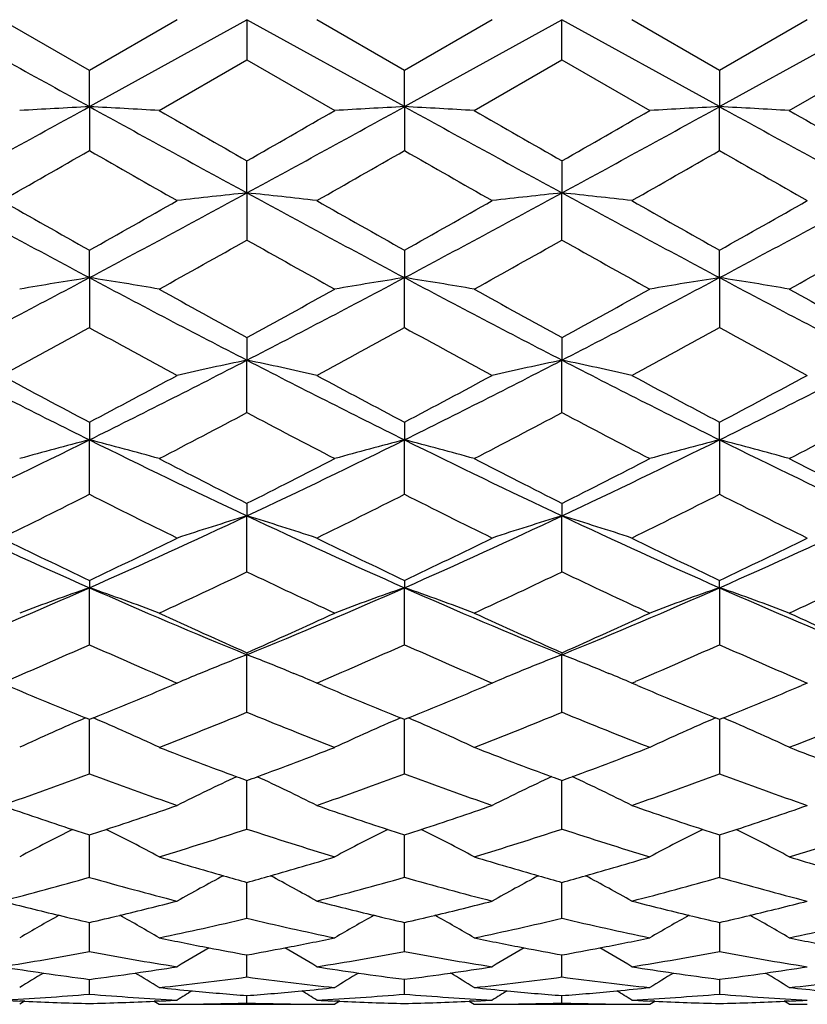
# Model space of a CAD drawing. Units: inches. Extents: x 5.5 to 16.3, y 5 to 13.6.
# Drawn here: x 13.9 to 14.2, y 7.8 to 8.1 of the extents above; entities that cross this region are included whole.
import ezdxf

# ---------------------------------------------------------------- set-up
doc = ezdxf.new("R2010")
doc.units = ezdxf.units.IN
doc.header["$LTSCALE"] = 1.21
doc.header["$MEASUREMENT"] = 0
doc.layers.get('0').update_dxf_attribs({"linetype": 'CONTINUOUS'})

msp = doc.modelspace()

# ---------------------------------------------------------------- linework, layer by layer
at = {"color": 7, "linetype": 'Continuous'}
for p, q in [((13.95173, 8.10568), (13.92186, 8.12292)), ((13.98161, 8.12292), (13.95173, 8.10568)), ((13.95173, 8.09333), (14.00535, 8.12292)), ((14.05896, 8.09333), (14.00535, 8.12292)), ((14.00535, 8.12292), (14.00535, 8.10922)), ((14.05896, 8.10568), (14.02908, 8.12292)), ((14.05896, 8.09333), (14.11257, 8.12292)), ((14.08884, 8.12292), (14.05896, 8.10568)), ((14.16619, 8.09333), (14.11257, 8.12292)), ((14.11257, 8.10922), (14.11257, 8.12292)), ((14.16619, 8.10568), (14.13631, 8.12292)), ((14.16619, 8.09333), (14.2198, 8.12292)), ((14.19606, 8.12292), (14.16619, 8.10568)), ((13.97547, 8.09201), (14.00535, 8.10922)), ((14.00535, 8.10922), (14.03522, 8.09201)), ((14.0827, 8.09201), (14.11257, 8.10922)), ((14.11257, 8.10922), (14.14245, 8.09201)), ((14.18992, 8.09201), (14.2198, 8.10922)), ((13.95173, 8.09333), (13.95173, 8.10568)), ((14.05896, 8.09333), (14.05896, 8.10568)), ((14.16619, 8.10568), (14.16619, 8.09333)), ((13.95173, 8.09333), (13.95173, 8.07839)), ((14.05896, 8.09333), (14.05896, 8.07839)), ((14.16619, 8.07839), (14.16619, 8.09333)), ((14.00535, 8.06399), (14.00535, 8.07488)), ((14.11257, 8.07488), (14.11257, 8.06399)), ((14.00535, 8.06399), (14.00535, 8.04795)), ((14.11257, 8.04795), (14.11257, 8.06399)), ((13.95173, 8.03516), (13.95173, 8.0445)), ((14.05896, 8.0445), (14.05896, 8.03516)), ((14.16619, 8.03516), (14.16619, 8.0445)), ((13.95173, 8.03516), (13.95173, 8.01814)), ((14.05896, 8.01814), (14.05896, 8.03516)), ((14.16619, 8.03516), (14.16619, 8.01814)), ((14.00535, 8.01478), (14.00535, 8.00707)), ((14.11257, 8.01478), (14.11257, 8.00707)), ((14.00535, 7.98923), (14.00535, 8.00707)), ((14.11257, 7.98923), (14.11257, 8.00707)), ((13.95173, 7.98599), (13.95173, 7.97997)), ((14.05896, 7.98599), (14.05896, 7.97997)), ((14.16619, 7.97997), (14.16619, 7.98599)), ((13.95173, 7.96146), (13.95173, 7.97997)), ((14.05896, 7.96146), (14.05896, 7.97997)), ((14.16619, 7.97997), (14.16619, 7.96146)), ((14.00535, 7.95836), (14.00535, 7.95409)), ((14.11257, 7.95836), (14.11257, 7.95409)), ((14.00535, 7.93506), (14.00535, 7.95409)), ((14.11257, 7.93506), (14.11257, 7.95409)), ((13.95173, 7.93214), (13.95173, 7.92966)), ((13.95173, 7.91027), (13.95173, 7.92966)), ((14.05896, 7.93214), (14.05896, 7.92966)), ((14.05896, 7.91027), (14.05896, 7.92966)), ((14.16619, 7.92966), (14.16619, 7.93214)), ((14.16619, 7.92966), (14.16619, 7.91027)), ((14.00535, 7.90755), (14.00535, 7.90687)), ((14.00535, 7.88729), (14.00535, 7.90687)), ((14.11257, 7.90755), (14.11257, 7.90687)), ((14.11257, 7.88729), (14.11257, 7.90687)), ((13.9908, 7.90106), (13.98942, 7.9005)), ((14.01989, 7.90106), (14.02127, 7.9005)), ((14.09803, 7.90106), (14.09665, 7.9005)), ((14.12712, 7.90106), (14.12849, 7.9005)), ((13.98161, 7.89723), (13.97966, 7.8964)), ((13.98027, 7.8978), (13.98161, 7.89723)), ((14.02908, 7.89723), (14.03042, 7.8978)), ((14.03103, 7.8964), (14.02908, 7.89723)), ((14.08884, 7.89723), (14.08689, 7.8964)), ((14.0875, 7.8978), (14.08884, 7.89723)), ((14.13631, 7.89723), (14.13765, 7.8978)), ((14.13826, 7.8964), (14.13631, 7.89723)), ((14.19606, 7.89723), (14.19412, 7.8964)), ((14.19472, 7.8978), (14.19606, 7.89723)), ((13.95173, 7.88479), (13.95039, 7.88534)), ((13.95307, 7.88534), (13.95173, 7.88479)), ((13.95173, 7.86633), (13.95173, 7.88479)), ((14.05896, 7.88479), (14.05762, 7.88534)), ((14.0603, 7.88534), (14.05896, 7.88479)), ((14.05896, 7.86633), (14.05896, 7.88479)), ((14.16619, 7.88479), (14.16485, 7.88534)), ((14.16753, 7.88534), (14.16619, 7.88479)), ((14.16619, 7.88479), (14.16619, 7.86633)), ((14.00535, 7.84755), (14.00535, 7.86406)), ((14.11257, 7.84755), (14.11257, 7.86406)), ((13.95173, 7.83112), (13.95173, 7.84555)), ((14.05896, 7.83112), (14.05896, 7.84555)), ((14.16619, 7.84555), (14.16619, 7.83112)), ((14.00535, 7.81718), (14.00535, 7.8294)), ((14.11257, 7.81718), (14.11257, 7.8294)), ((13.95173, 7.80585), (13.95173, 7.81575)), ((14.05896, 7.80585), (14.05896, 7.81575)), ((14.16619, 7.81575), (14.16619, 7.80585)), ((14.00535, 7.79723), (14.00535, 7.80472)), ((14.11257, 7.79723), (14.11257, 7.80472)), ((13.95173, 7.79138), (13.95173, 7.79642)), ((14.05896, 7.79138), (14.05896, 7.79642)), ((14.16619, 7.79642), (14.16619, 7.79138)), ((13.92968, 7.78898), (13.92799, 7.78792)), ((13.92969, 7.78896), (13.92805, 7.78904)), ((13.97542, 7.78904), (13.97378, 7.78896)), ((13.97378, 7.78898), (13.97547, 7.78792)), ((14.00535, 7.78836), (14.00535, 7.79089)), ((14.03691, 7.78898), (14.03522, 7.78792)), ((14.03692, 7.78896), (14.03528, 7.78904)), ((14.08264, 7.78904), (14.081, 7.78896)), ((14.08101, 7.78898), (14.0827, 7.78792)), ((14.11257, 7.78836), (14.11257, 7.79089)), ((14.14245, 7.78792), (14.14414, 7.78898)), ((14.14414, 7.78896), (14.1425, 7.78904)), ((14.18987, 7.78904), (14.18823, 7.78896)), ((14.18993, 7.78792), (14.18823, 7.78898)), ((13.98161, 7.78792), (14.02908, 7.78792)), ((14.08884, 7.78792), (14.13631, 7.78792))]:
    msp.add_line(p, q, dxfattribs=at)
for centre, radius, start, end in [((28.86335, 35.17456), 30.9152, 241.048195, 241.161688), ((8.35446, 18.25846), 11.60428, 298.536941, 298.838699), ((14.22547, 2.95538), 5.14523, 93.04966, 93.31441), ((13.70026, 3.35264), 4.74735, 86.67667, 86.96361), ((19.38118, 17.95175), 11.25466, 241.156551, 241.467682), ((21.0971, 20.48272), 14.29151, 240.111638, 240.249694), ((8.84313, 17.5614), 10.80969, 298.525836, 298.849776), ((7.26346, 19.87303), 13.58857, 299.745211, 299.89041), ((14.33726, 2.87981), 5.22094, 93.05558, 93.31649), ((13.80818, 3.36514), 4.73484, 86.6762, 86.96391), ((19.48783, 17.95067), 11.25344, 241.156482, 241.467648), ((21.20407, 20.48226), 14.29099, 240.111598, 240.249658), ((8.73731, 17.95067), 11.25344, 298.532352, 298.843518), ((7.0157, 20.49164), 14.30179, 299.750394, 299.88835), ((14.41888, 3.3307), 4.76933, 93.03713, 93.32275), ((13.88974, 2.91302), 5.18768, 86.68268, 86.94525), ((19.38202, 17.56141), 10.80969, 241.150224, 241.474164), ((20.95658, 19.86411), 13.57829, 240.109535, 240.254844), ((9.32011, 16.17124), 9.32449, 299.571654, 299.782955), ((18.47586, 15.98224), 9.10706, 240.2134, 240.429745), ((9.6869, 15.71499), 8.79958, 299.567857, 299.791764), ((18.5824, 15.98102), 9.10566, 240.213312, 240.42969), ((9.6473, 15.97302), 9.09646, 299.5702, 299.786797), ((18.54266, 15.72273), 8.80848, 240.208349, 240.432029), ((17.0405, 13.84241), 6.57759, 241.46209, 241.992369), ((10.79948, 13.96045), 6.71162, 298.012912, 298.532601), ((14.27668, 5.50524), 2.5731, 96.0531, 96.58492), ((13.74627, 5.61529), 2.46237, 83.4047, 83.96044), ((17.28202, 14.09217), 6.86116, 241.473257, 241.98162), ((10.90835, 13.95743), 6.70818, 298.012673, 298.532628), ((14.37185, 5.613), 2.46466, 96.03847, 96.59368), ((13.84117, 5.50443), 2.57391, 83.41565, 83.9473), ((17.3168, 13.95743), 6.70818, 241.467372, 241.987327), ((10.94312, 14.09217), 6.86116, 298.01838, 298.526743), ((17.61177, 14.56416), 7.47676, 240.42796, 240.690863), ((10.20071, 14.72506), 7.6616, 299.313495, 299.570054), ((17.90355, 14.89052), 7.85168, 240.431942, 240.682292), ((10.30997, 14.72148), 7.65748, 299.313305, 299.570002), ((17.91017, 14.71261), 7.6473, 240.429827, 240.686866), ((10.31644, 14.89965), 7.86216, 299.317875, 299.567891), ((11.1392, 13.13993), 5.84321, 299.03841, 299.374035), ((16.931, 13.24668), 5.96543, 240.630873, 240.959623), ((11.24784, 13.13742), 5.84032, 299.03824, 299.374027), ((16.98178, 13.14543), 5.84951, 240.626237, 240.961496), ((11.29873, 13.23849), 5.95604, 299.040118, 299.369386), ((11.69544, 12.27696), 4.80456, 297.28753, 298.00931), ((14.22458, 6.30639), 1.75017, 98.96874, 99.75636), ((13.68628, 6.35086), 1.70509, 80.2351, 81.04355), ((16.18212, 12.2275), 4.74873, 241.98635, 242.71662), ((11.86773, 12.15274), 4.66433, 297.27676, 298.02025), ((14.3245, 6.35022), 1.70574, 98.95577, 99.76389), ((13.78593, 6.30561), 1.75097, 80.24188, 81.02916), ((16.2888, 12.22643), 4.74752, 241.98612, 242.71658), ((11.93634, 12.22643), 4.74752, 297.28342, 298.01388), ((14.43967, 6.30287), 1.75374, 98.97146, 99.7575), ((13.90143, 6.35496), 1.70093, 80.23497, 81.04537), ((16.35741, 12.15274), 4.66433, 241.97975, 242.72324), ((16.49118, 12.56248), 5.18276, 240.96131, 241.3384), ((11.56391, 12.48217), 5.09098, 298.65669, 299.04058), ((16.59781, 12.56138), 5.1815, 240.96117, 241.33835), ((11.62264, 12.56991), 5.19124, 298.66201, 299.03848), ((16.65663, 12.4738), 5.08144, 240.95906, 241.34367), ((11.87575, 11.80313), 4.31693, 298.29248, 298.74377), ((16.01063, 11.77152), 4.281, 241.25328, 241.70836), ((12.03747, 11.70246), 4.20246, 298.28888, 298.75247), ((16.11733, 11.77053), 4.27988, 241.25305, 241.70825), ((12.11209, 11.76266), 4.27092, 298.29127, 298.74743), ((16.19189, 11.7102), 4.21127, 241.24802, 241.71064), ((15.5535, 11.21567), 3.61046, 242.70989, 243.66322), ((12.3311, 11.253), 3.65228, 296.34219, 297.2846), ((14.27785, 6.69769), 1.33744, 101.75636, 102.79712), ((13.72654, 6.66883), 1.36698, 77.2131, 78.23137), ((15.69762, 11.2887), 3.69227, 242.72076, 243.65296), ((12.43907, 11.25155), 3.65065, 296.34179, 297.28462), ((14.38528, 6.69674), 1.3384, 101.75678, 102.79678), ((13.8347, 6.67333), 1.36238, 77.20946, 78.23117), ((15.78607, 11.25155), 3.65065, 242.71538, 243.65821), ((12.52753, 11.2887), 3.69227, 296.34704, 297.27924), ((15.74324, 11.38551), 3.84269, 241.7065, 242.21123), ((12.13324, 11.43598), 3.89992, 297.79366, 298.29098), ((15.89525, 11.46926), 3.93766, 241.71047, 242.20303), ((12.24132, 11.43443), 3.89815, 297.79333, 298.29087), ((15.97947, 11.42625), 3.88888, 241.70854, 242.20727), ((12.32547, 11.47758), 3.94708, 297.79756, 298.28894), ((12.44006, 10.9451), 3.34474, 297.326, 297.90358), ((15.59006, 10.98242), 3.38681, 242.1014, 242.67182), ((12.54797, 10.9438), 3.34328, 297.32572, 297.90355), ((15.68116, 10.95142), 3.35188, 242.09719, 242.67354), ((12.63912, 10.97469), 3.3781, 297.32745, 297.89933), ((12.63481, 10.63984), 2.96803, 295.19107, 296.34032), ((14.23172, 6.88994), 1.12542, 104.40567, 105.65703), ((13.66629, 6.86981), 1.14627, 74.35208, 75.5807), ((15.26045, 10.62284), 2.94915, 243.65586, 244.81247), ((12.76486, 10.59254), 2.91551, 295.1809, 296.35087), ((14.34002, 6.88596), 1.12954, 104.40823, 105.65502), ((13.77346, 6.86961), 1.14648, 74.35187, 75.58028), ((15.36731, 10.62206), 2.94829, 243.65548, 244.81243), ((12.85783, 10.62206), 2.94829, 295.18757, 296.34452), ((14.44812, 6.88287), 1.13275, 104.41227, 105.65558), ((13.8866, 6.89131), 1.12399, 74.34375, 75.59667), ((15.46029, 10.59254), 2.91551, 243.64913, 244.8191), ((15.39455, 10.71986), 3.09124, 242.67326, 243.29485), ((12.62935, 10.69415), 3.06233, 296.70075, 297.32821), ((15.50138, 10.71906), 3.09034, 242.67301, 243.29477), ((12.71979, 10.72686), 3.0991, 296.70611, 297.32611), ((15.59188, 10.68645), 3.05369, 242.6709, 243.30014), ((12.71196, 10.41173), 2.74607, 296.14167, 296.83817), ((15.18803, 10.40466), 2.73819, 243.15986, 243.85836), ((12.83931, 10.37108), 2.70071, 296.13836, 296.84656), ((15.29491, 10.40393), 2.73738, 243.15949, 243.8582), ((12.93387, 10.39665), 2.72924, 296.14076, 296.84155), ((15.38942, 10.37828), 2.70875, 243.15449, 243.86059), ((14.93765, 10.16365), 2.44188, 244.80436, 246.1869), ((12.95769, 10.18147), 2.46146, 293.81851, 295.19005), ((14.29329, 7.00496), 0.99184, 106.87641, 108.31504), ((13.71284, 6.99061), 1.00691, 71.69513, 73.11225), ((15.05955, 10.19587), 2.47728, 244.81464, 246.17742), ((13.06536, 10.18054), 2.46043, 293.81796, 295.19006), ((14.40067, 7.00448), 0.99236, 106.87679, 108.31468), ((13.81968, 6.98951), 1.00807, 71.69389, 73.10939), ((15.15979, 10.18054), 2.46043, 244.80994, 246.18204), ((13.1656, 10.19587), 2.47728, 293.82258, 295.18536), ((15.03552, 10.21548), 2.52749, 243.85651, 244.60858), ((12.85504, 10.24208), 2.55706, 295.39693, 296.1403), ((15.15986, 10.25072), 2.56667, 243.86036, 244.60095), ((12.96275, 10.24112), 2.55598, 295.39646, 296.14014), ((15.25884, 10.23375), 2.5478, 243.85867, 244.60473), ((13.06169, 10.25817), 2.57494, 295.40024, 296.13845), ((13.01561, 10.00477), 2.29419, 294.73297, 295.55723), ((15.00409, 10.02407), 2.31548, 244.44785, 245.26454), ((13.12325, 10.00392), 2.29324, 294.73258, 295.55718), ((15.10513, 10.01079), 2.30083, 244.44418, 245.26606), ((13.22432, 10.01712), 2.3078, 294.7341, 295.55351), ((13.09887, 9.86166), 2.11188, 292.23812, 293.81867), ((14.24749, 7.07799), 0.90155, 109.15034, 110.75532), ((13.65069, 7.06358), 0.9169, 69.25485, 70.83303), ((14.80151, 9.85438), 2.10397, 246.17818, 247.76467), ((13.21593, 9.83849), 2.08671, 292.22888, 293.82851), ((14.35688, 7.07215), 0.90779, 109.15825, 110.75225), ((13.75788, 7.06348), 0.91701, 69.25455, 70.83257), ((14.90849, 9.85377), 2.10332, 246.17764, 247.76463), ((13.31665, 9.85377), 2.10332, 292.23537, 293.82236), ((14.46421, 7.0719), 0.90806, 109.15965, 110.75322), ((13.86949, 7.07541), 0.90431, 69.24653, 70.84662), ((15.00922, 9.83849), 2.08671, 246.17149, 247.77112), ((14.87795, 9.88009), 2.15693, 245.26572, 246.1365), ((13.13737, 9.86995), 2.14579, 293.85986, 294.73516), ((14.98491, 9.87947), 2.15626, 245.26536, 246.1364), ((13.23713, 9.88635), 2.1638, 293.86512, 294.73312), ((15.0847, 9.86315), 2.13833, 245.26331, 246.14167), ((13.14581, 9.71632), 1.97771, 293.14605, 294.0481), ((14.75762, 9.71616), 1.97755, 245.95095, 246.85317), ((13.26186, 9.6959), 1.95547, 293.14348, 294.05592), ((14.86461, 9.71559), 1.97693, 245.95043, 246.85295), ((13.3632, 9.70949), 1.97027, 293.14555, 294.05109), ((14.96593, 9.70194), 1.96206, 245.94561, 246.85498), ((14.31737, 7.10374), 0.86161, 111.23189, 112.27346), ((13.69319, 7.1035), 0.86188, 67.72505, 68.76595), ((14.42462, 7.10369), 0.86167, 111.23207, 112.27351), ((13.80013, 7.10288), 0.86256, 67.72278, 68.76315), ((14.30921, 7.12399), 0.83978, 112.38334, 112.96132), ((13.70243, 7.12616), 0.83741, 67.04046, 67.62002), ((14.41645, 7.12397), 0.8398, 112.38302, 112.96106), ((13.80933, 7.12543), 0.83821, 67.03919, 67.61833), ((14.64844, 9.60018), 1.85148, 246.95936, 247.85044), ((13.24818, 9.61651), 1.86918, 292.15496, 293.03771), ((14.76318, 9.61808), 1.87088, 246.96209, 247.8441), ((13.35572, 9.61581), 1.86842, 292.15436, 293.03749), ((14.86708, 9.61017), 1.86231, 246.96106, 247.84709), ((13.4596, 9.62377), 1.87705, 292.15733, 293.03646), ((13.35145, 9.47997), 1.72169, 291.25063, 292.32138), ((14.66386, 9.4916), 1.7342, 247.68361, 248.74665), ((13.45894, 9.47933), 1.721, 291.25013, 292.3213), ((14.76855, 9.4852), 1.72731, 247.68066, 248.74791), ((13.56366, 9.48568), 1.72782, 291.25139, 292.31835), ((14.26555, 7.14906), 0.8009, 113.17301, 114.92722), ((13.63365, 7.1396), 0.81128, 65.0811, 66.81292), ((14.37471, 7.14483), 0.80555, 113.18111, 114.92513), ((13.74085, 7.13954), 0.81134, 65.08074, 66.81244), ((14.482, 7.1447), 0.80569, 113.18149, 114.92534), ((13.85152, 7.1472), 0.80295, 65.07382, 66.82351), ((14.56963, 9.40309), 1.63922, 248.74828, 249.73419), ((13.44294, 9.39821), 1.63399, 290.2634, 291.25249), ((14.67668, 9.4026), 1.63869, 248.7478, 249.73403), ((13.54655, 9.40765), 1.64409, 290.26758, 291.25058), ((14.78031, 9.39321), 1.62863, 248.74588, 249.73822), ((13.41881, 9.3016), 1.53101, 289.18207, 290.37026), ((14.48559, 9.30414), 1.53373, 249.63011, 250.8162), ((13.53002, 9.29034), 1.51908, 289.17969, 290.37722), ((14.59266, 9.30367), 1.53323, 249.62945, 250.81592), ((13.63438, 9.29839), 1.52762, 289.18191, 290.37273), ((14.69701, 9.29557), 1.52464, 249.62496, 250.81813), ((14.32878, 7.16381), 0.774, 114.9865, 116.65012), ((14.56412, 9.38824), 1.62337, 249.73498, 249.86666), ((13.45029, 9.37849), 1.61294, 290.12846, 290.26098), ((13.67954, 7.1589), 0.77945, 63.35609, 65.00807), ((14.43617, 7.16348), 0.77437, 114.98685, 116.64967), ((14.67117, 9.38774), 1.62284, 249.73482, 249.86654), ((13.55398, 9.38774), 1.62284, 290.13346, 290.26516), ((13.78661, 7.15862), 0.77978, 63.3545, 65.00586), ((14.40059, 9.23155), 1.45688, 250.81588, 251.81946), ((13.49924, 9.24227), 1.46819, 288.18482, 289.18068), ((14.51117, 9.24143), 1.4673, 250.81911, 251.81555), ((13.60666, 9.24173), 1.46761, 288.18416, 289.1804), ((14.6171, 9.23761), 1.46327, 250.81812, 251.81732), ((13.71257, 9.24558), 1.47169, 288.18593, 289.1794), ((14.28255, 7.17507), 0.75187, 116.58885, 118.13581), ((14.39606, 9.2178), 1.4424, 251.82008, 252.05838), ((13.50487, 9.22529), 1.4503, 287.94566, 288.18264), ((13.61801, 7.16949), 0.75817, 61.86945, 63.40366), ((13.5753, 9.15491), 1.37627, 286.90356, 288.20815), ((14.43764, 9.1621), 1.38381, 251.79631, 253.09381), ((14.39178, 7.17126), 0.75618, 116.59556, 118.13368), ((14.50656, 9.22744), 1.45257, 251.81617, 252.0528), ((13.6123, 9.22475), 1.44973, 287.9449, 288.18198), ((13.72522, 7.16948), 0.75818, 61.86902, 63.40321), ((13.6827, 9.1544), 1.37574, 286.90297, 288.20805), ((14.54392, 9.15904), 1.3806, 251.79425, 253.09473), ((14.49886, 7.17152), 0.75588, 116.5945, 118.13337), ((14.61253, 9.22376), 1.44868, 251.81793, 252.05518), ((13.71826, 9.22844), 1.45362, 287.94728, 288.18373), ((13.83405, 7.17256), 0.75471, 61.86574, 63.40685), ((13.78899, 9.15742), 1.3789, 286.90388, 288.206), ((14.3611, 9.10704), 1.32624, 253.09613, 254.08184), ((13.65049, 9.104), 1.32308, 285.91681, 286.9049), ((14.46821, 9.10661), 1.3258, 253.09555, 254.08158), ((13.75599, 9.10984), 1.32917, 285.91963, 286.9032), ((14.57371, 9.10081), 1.31975, 253.09385, 254.08444), ((13.60833, 9.04148), 1.25813, 284.43006, 285.8396), ((14.29597, 9.04454), 1.26131, 254.16171, 255.56768), ((14.34535, 7.17694), 0.74145, 117.99138, 119.37863), ((14.35757, 9.09471), 1.31342, 254.08221, 254.44433), ((13.65459, 9.08979), 1.30829, 285.55149, 285.91502), ((13.66442, 7.17521), 0.74341, 60.62476, 62.00834), ((13.71723, 9.03513), 1.25156, 284.42838, 285.8453), ((14.4031, 9.04413), 1.26088, 254.16091, 255.56735), ((14.45271, 7.17669), 0.74174, 117.99151, 119.3782), ((14.46468, 9.09428), 1.31298, 254.08196, 254.44419), ((13.76012, 9.09548), 1.31423, 285.55598, 285.91784), ((13.77172, 7.17539), 0.74322, 60.62276, 62.00677), ((13.82312, 9.04017), 1.25678, 284.43035, 285.84139), ((14.50897, 9.03904), 1.25562, 254.15699, 255.56933), ((14.22457, 8.99936), 1.21464, 255.56854, 256.51745), ((13.67722, 9.00611), 1.2216, 283.48513, 284.42867), ((14.33315, 9.00485), 1.2203, 255.57122, 256.51576), ((13.78457, 9.00565), 1.22113, 283.48445, 284.42834), ((14.43998, 9.00324), 1.21864, 255.57069, 256.51651), ((13.89139, 9.00729), 1.22282, 283.48521, 284.42781), ((14.29913, 7.17768), 0.73366, 119.18509, 120.38886), ((14.22205, 8.98883), 1.20381, 256.51752, 257.02378), ((13.68006, 8.99436), 1.20952, 282.97998, 283.48382), ((13.60396, 7.17701), 0.73443, 59.61187, 60.8145), ((13.73757, 8.95133), 1.16533, 281.77955, 283.28438), ((14.27399, 8.95531), 1.16941, 256.71886, 258.21848), ((14.40653, 7.17742), 0.73397, 119.18706, 120.39037), ((14.33057, 8.9941), 1.20924, 256.51583, 257.01977), ((13.78741, 8.99391), 1.20905, 282.9791, 283.48314), ((13.71118, 7.17701), 0.73444, 59.6114, 60.81403), ((13.8449, 8.9509), 1.16489, 281.77887, 283.28426), ((14.38097, 8.95415), 1.16821, 256.71788, 258.21899), ((14.51357, 7.17771), 0.73363, 119.18551, 120.38946), ((14.43743, 8.99261), 1.20771, 256.51658, 257.02117), ((13.89426, 8.99541), 1.2106, 282.98051, 283.48389), ((13.81867, 7.17751), 0.73386, 59.60975, 60.81321), ((13.95189, 8.95203), 1.16604, 281.77936, 283.2833), ((14.2076, 8.9237), 1.1371, 258.221, 259.09505), ((13.80357, 8.92128), 1.13464, 280.90444, 281.7804), ((14.31476, 8.92332), 1.13672, 258.22033, 259.09468), ((13.91005, 8.925), 1.13844, 280.90595, 281.77901), ((14.42124, 8.91962), 1.13294, 258.21894, 259.09622), ((13.75079, 8.88356), 1.09628, 278.97732, 280.56183), ((14.15315, 8.88629), 1.09906, 259.43996, 261.02045), ((14.35869, 7.17732), 0.72857, 120.17626, 121.16948), ((14.20592, 8.91495), 1.1282, 259.09481, 259.75964), ((13.80533, 8.91226), 1.12545, 280.23717, 280.90364), ((13.65224, 7.17768), 0.72813, 58.83189, 59.82565), ((13.85856, 8.88021), 1.09289, 278.97648, 280.56588), ((14.26033, 8.88592), 1.09868, 259.43905, 261.02009), ((14.466, 7.17718), 0.72872, 120.17614, 121.16914), ((14.31308, 8.91457), 1.12781, 259.09444, 259.75949), ((13.91183, 8.91586), 1.12912, 280.2409, 280.90515), ((13.75963, 7.178), 0.72777, 58.82973, 59.82409), ((13.96525, 8.88342), 1.09614, 278.97808, 280.56278), ((14.36701, 8.88267), 1.09539, 259.43593, 261.02171), ((14.08945, 8.86146), 1.07391, 261.02179, 261.79095), ((13.81342, 8.86544), 1.07793, 278.20992, 278.97623), ((14.19708, 8.86421), 1.07669, 261.02375, 261.79099), ((13.92072, 8.86504), 1.07753, 278.20928, 278.97586), ((14.30427, 8.86399), 1.07647, 261.02376, 261.79109), ((14.02791, 8.86528), 1.07777, 278.2094, 278.97587), ((14.30988, 7.17586), 0.72627, 120.97367, 121.7233), ((14.08851, 8.85485), 1.06724, 261.79045, 262.63697), ((13.81438, 8.85885), 1.07128, 277.3663, 278.20959), ((13.59441, 7.17722), 0.72467, 58.27562, 59.027), ((13.8649, 8.83596), 1.04819, 276.05527, 277.70028), ((14.14594, 8.83721), 1.04944, 262.301, 263.94405), ((14.41601, 7.17771), 0.72412, 120.97477, 121.72671), ((14.1961, 8.8574), 1.06981, 261.79048, 262.63486), ((13.92168, 8.85845), 1.07087, 277.36533, 278.20895), ((13.70158, 7.17714), 0.72478, 58.27518, 59.02646), ((13.97218, 8.83558), 1.0478, 276.05454, 277.70013), ((14.25317, 8.83731), 1.04954, 262.30124, 263.94409), ((14.52374, 7.17686), 0.72511, 120.97408, 121.72502), ((14.30331, 8.85729), 1.0697, 261.79059, 262.63513), ((14.02888, 8.85858), 1.071, 277.36561, 278.20905), ((13.809, 7.17748), 0.72438, 58.27406, 59.02571), ((14.07942, 8.83544), 1.04766, 276.05455, 277.7004), ((14.08473, 8.82371), 1.03587, 263.94566, 264.57052), ((14.36522, 7.17677), 0.72278, 121.58056, 122.05594), ((14.08431, 8.81924), 1.03137, 264.56992, 265.60906), ((13.92655, 8.81755), 1.02968, 274.38884, 275.42973), ((13.92617, 8.82156), 1.03371, 275.42975, 276.05589), ((13.64487, 7.17576), 0.72396, 57.94571, 58.42023), ((14.19193, 8.82335), 1.0355, 263.94493, 264.57001), ((14.4724, 7.17685), 0.72269, 121.58027, 122.05571), ((14.19151, 8.81887), 1.03101, 264.56941, 265.6089), ((14.03356, 8.81977), 1.03191, 274.39156, 275.43012), ((14.03317, 8.82389), 1.03604, 275.43014, 276.0549), ((13.7516, 7.17502), 0.72485, 57.944, 58.41806), ((14.29893, 8.82104), 1.03318, 263.94395, 264.57041), ((13.86775, 8.8053), 1.01739, 273.04857, 274.73507), ((13.97563, 8.79875), 1.01083, 266.95049, 267.30192), ((13.97554, 8.79658), 1.00867, 267.39462, 268.64761), ((14.03585, 8.80734), 1.01943, 265.26669, 266.9498), ((13.92783, 8.79892), 1.011, 271.35461, 272.60468), ((13.92775, 8.80071), 1.01279, 272.69755, 273.04824), ((13.97504, 8.80409), 1.01618, 273.04867, 274.73716), ((14.08288, 8.79952), 1.0116, 266.95157, 267.30273), ((14.08278, 8.79713), 1.00921, 267.39548, 268.64762), ((14.14307, 8.80698), 1.01907, 265.26571, 266.94941), ((14.03509, 8.79855), 1.01063, 271.35362, 272.60414), ((14.03501, 8.80034), 1.01242, 272.69704, 273.04786), ((14.08214, 8.80603), 1.01812, 273.0498, 274.73508), ((14.19014, 8.80034), 1.01242, 266.95214, 267.30296), ((14.19005, 8.79807), 1.01016, 267.39557, 268.64668), ((14.25017, 8.80501), 1.0171, 265.2636, 266.95057), ((14.14235, 8.79763), 1.00971, 271.35269, 272.60422), ((14.14227, 8.79952), 1.0116, 272.69727, 273.04843), ((13.97547, 8.79405), 1.00613, 270.00026, 270.35012), ((13.97546, 8.79445), 1.00653, 270.35016, 271.70138), ((14.03521, 8.79309), 1.00517, 268.29735, 269.65039), ((14.03521, 8.79244), 1.00452, 269.65053, 270.001), ((14.08271, 8.79369), 1.00577, 269.99951, 270.34951), ((14.0827, 8.79409), 1.00617, 270.34955, 271.70123), ((14.14245, 8.79421), 1.00629, 268.29887, 269.65037), ((14.14244, 8.79369), 1.00577, 269.65049, 270.00049), ((14.18994, 8.79244), 1.00452, 269.999, 270.34947)]:
    msp.add_arc(centre, radius, start, end, dxfattribs=at)

doc.saveas('drawing.dxf')
